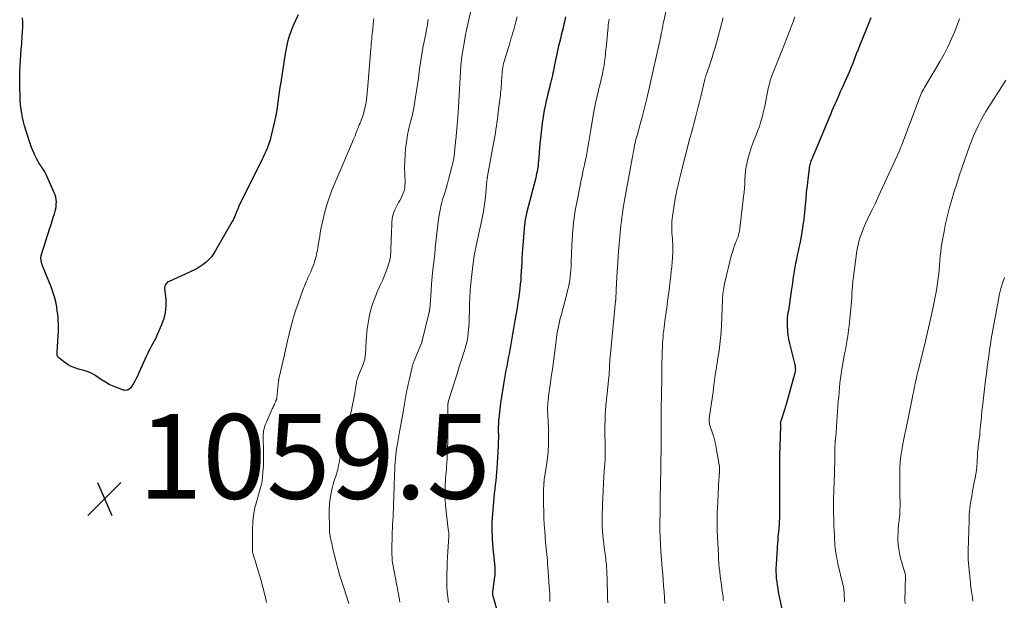
# Model space of a CAD drawing. Units: feet. Extents: x 1915000 to 1920029, y 530000 to 535000.
# Drawn here: x 1916459 to 1916691, y 530683 to 530820 of the extents above; entities that cross this region are included whole.
import ezdxf

# ---------------------------------------------------------------- set-up
doc = ezdxf.new("R2010")
doc.units = ezdxf.units.FT
doc.header["$LTSCALE"] = 100
doc.header["$MEASUREMENT"] = 0
for name, color, linetype, lineweight in [('CONTOUR INDEX', 32, 'Continuous', 25), ('CONTOUR INTERMEDIATE', 40, 'Continuous', 15), ('SPOT ELEVATION', 7, 'Continuous', 15)]:
    doc.layers.add(name, color=color, linetype=linetype, lineweight=lineweight)
doc.styles.add('slant', font='romans.shx', dxfattribs={"oblique": 14.999978})

# ---------------------------------------------------------------- blocks, each defined once
blk = doc.blocks.new('SPOT')
at = {"layer": 'SPOT ELEVATION', "lineweight": 25}
for p, q in [((-3.95, -3.95), (3.86, 3.85)), ((-1.67, 3.81), (1.74, -3.97))]:
    blk.add_line(p, q, dxfattribs=at)

msp = doc.modelspace()

# ---------------------------------------------------------------- linework, layer by layer
at = {"layer": 'CONTOUR INDEX', "flags": 128}
for points, elevation in [([(1916524.39, 530821.12), (1916523.27, 530818.55), (1916522.96, 530817.79), (1916522.67, 530817.03), (1916522.4, 530816.26), (1916522.15, 530815.48), (1916521.94, 530814.7), (1916521.74, 530813.91), (1916521.56, 530813.11), (1916521.41, 530812.31), (1916521.34, 530811.88), (1916521.17, 530810.86), (1916521.01, 530809.84), (1916520.85, 530808.81), (1916520.69, 530807.79), (1916520.29, 530805.07), (1916520.12, 530803.92), (1916519.96, 530802.76), (1916519.8, 530801.6), (1916519.64, 530800.43), (1916519.47, 530799.28), (1916519.28, 530798.12), (1916519.06, 530796.97), (1916518.81, 530795.83), (1916517.98, 530792.27), (1916517.8, 530791.56), (1916517.59, 530790.85), (1916517.34, 530790.15), (1916517.07, 530789.47), (1916516.77, 530788.79), (1916516.47, 530788.12), (1916516.15, 530787.45), (1916515.83, 530786.78), (1916510.44, 530775.84), (1916510.34, 530775.62), (1916510.24, 530775.4), (1916510.14, 530775.17), (1916510.05, 530774.94), (1916509.96, 530774.71), (1916509.87, 530774.49), (1916509.78, 530774.26), (1916509.69, 530774.03), (1916509.57, 530773.71), (1916509.41, 530773.32), (1916509.24, 530772.94), (1916509.05, 530772.57), (1916508.85, 530772.2), (1916504.91, 530765.33), (1916504.43, 530764.59), (1916503.91, 530763.89), (1916503.32, 530763.24), (1916502.69, 530762.63), (1916502, 530762.08), (1916501.29, 530761.57), (1916500.53, 530761.13), (1916499.75, 530760.73), (1916493.95, 530758.07), (1916493.71, 530757.94), (1916493.49, 530757.78), (1916493.29, 530757.6), (1916493.12, 530757.39), (1916492.99, 530757.15), (1916492.89, 530756.9), (1916492.85, 530756.64), (1916492.85, 530756.37), (1916493.12, 530753.8), (1916493.16, 530752.26), (1916493.03, 530750.74), (1916492.68, 530749.26), (1916492.16, 530747.8), (1916490.95, 530745.08), (1916490.67, 530744.5), (1916490.39, 530743.92), (1916490.09, 530743.35), (1916489.77, 530742.79), (1916489.46, 530742.22), (1916489.16, 530741.65), (1916488.87, 530741.08), (1916488.6, 530740.49), (1916486.71, 530736.26), (1916486.42, 530735.66), (1916486.13, 530735.07), (1916485.82, 530734.48), (1916485.5, 530733.9), (1916485.15, 530733.3), (1916484.98, 530733.04), (1916484.77, 530732.81), (1916484.53, 530732.62), (1916484.27, 530732.46), (1916483.99, 530732.35), (1916483.7, 530732.29), (1916483.4, 530732.31), (1916483.11, 530732.38), (1916481.71, 530732.87), (1916480.73, 530733.26), (1916479.78, 530733.7), (1916478.86, 530734.22), (1916477.97, 530734.78), (1916476.4, 530735.87), (1916475.8, 530736.23), (1916475.18, 530736.55), (1916474.53, 530736.79), (1916473.85, 530736.98), (1916473.75, 530737), (1916473.11, 530737.16), (1916472.48, 530737.33), (1916471.85, 530737.54), (1916471.24, 530737.76), (1916470.64, 530738.03), (1916470.06, 530738.34), (1916469.52, 530738.69), (1916469, 530739.09), (1916467.8, 530740.09), (1916467.71, 530740.17), (1916467.63, 530740.26), (1916467.57, 530740.36), (1916467.52, 530740.47), (1916467.5, 530740.53), (1916467.47, 530740.61), (1916467.45, 530740.7), (1916467.45, 530740.79), (1916467.45, 530740.88), (1916467.45, 530740.97), (1916467.46, 530741.07), (1916467.47, 530741.16), (1916467.48, 530741.25), (1916467.74, 530745.27), (1916467.78, 530745.98), (1916467.8, 530746.7), (1916467.8, 530747.42), (1916467.78, 530748.13), (1916467.74, 530748.85), (1916467.68, 530749.56), (1916467.6, 530750.28), (1916467.5, 530750.99), (1916467.35, 530752.01), (1916467.13, 530753.23), (1916466.84, 530754.42), (1916466.48, 530755.6), (1916466.06, 530756.75), (1916464.03, 530761.75), (1916463.93, 530762.02), (1916463.84, 530762.29), (1916463.77, 530762.57), (1916463.71, 530762.85), (1916463.65, 530763.15), (1916463.63, 530763.28), (1916463.62, 530763.41), (1916463.62, 530763.54), (1916463.62, 530763.68), (1916463.64, 530763.81), (1916463.66, 530763.94), (1916463.69, 530764.07), (1916463.72, 530764.2), (1916465.77, 530770.64), (1916466.04, 530771.49), (1916466.3, 530772.34), (1916466.56, 530773.19), (1916466.81, 530774.05), (1916467, 530774.68), (1916467.13, 530775.22), (1916467.22, 530775.77), (1916467.27, 530776.32), (1916467.28, 530776.88), (1916467.23, 530777.43), (1916467.14, 530777.97), (1916466.99, 530778.5), (1916466.79, 530779.02), (1916464.85, 530783.33), (1916464.69, 530783.67), (1916464.52, 530784), (1916464.33, 530784.32), (1916464.13, 530784.63), (1916463.92, 530784.94), (1916463.72, 530785.25), (1916463.51, 530785.57), (1916463.31, 530785.88), (1916463.17, 530786.1), (1916462.91, 530786.53), (1916462.66, 530786.97), (1916462.43, 530787.41), (1916462.21, 530787.87), (1916462, 530788.33), (1916461.7, 530789.02), (1916461.41, 530789.73), (1916461.15, 530790.44), (1916460.9, 530791.15), (1916460.05, 530793.82), (1916459.75, 530794.8), (1916459.49, 530795.78), (1916459.27, 530796.78), (1916459.08, 530797.78), (1916458.94, 530798.79), (1916458.82, 530799.8), (1916458.74, 530800.81), (1916458.69, 530801.83), (1916458.63, 530803.86), (1916458.61, 530805.16), (1916458.62, 530806.46), (1916458.66, 530807.76), (1916458.72, 530809.06), (1916458.8, 530810.35), (1916458.89, 530811.65), (1916458.99, 530812.95), (1916459.09, 530814.24), (1916459.23, 530815.99), (1916459.29, 530817.09), (1916459.33, 530818.19), (1916459.32, 530819.29), (1916459.28, 530820.4)], 1060), ([(1916587.61, 530820.61), (1916587.43, 530819.73), (1916587.24, 530818.85), (1916587.04, 530817.98), (1916586.83, 530817.11), (1916586.61, 530816.24), (1916586.39, 530815.37), (1916586.17, 530814.56), (1916586.03, 530814), (1916585.89, 530813.44), (1916585.77, 530812.88), (1916585.65, 530812.31), (1916585.53, 530811.74), (1916585.42, 530811.18), (1916585.31, 530810.61), (1916585.19, 530810.04), (1916584.88, 530808.47), (1916584.76, 530807.88), (1916584.64, 530807.29), (1916584.5, 530806.71), (1916584.37, 530806.12), (1916584.23, 530805.54), (1916584.09, 530804.95), (1916583.94, 530804.37), (1916583.79, 530803.79), (1916583.66, 530803.28), (1916583.44, 530802.44), (1916583.24, 530801.6), (1916583.05, 530800.76), (1916582.87, 530799.91), (1916582.8, 530799.56), (1916582.6, 530798.54), (1916582.42, 530797.51), (1916582.26, 530796.48), (1916582.12, 530795.45), (1916581.95, 530794.05), (1916581.79, 530792.63), (1916581.63, 530791.21), (1916581.49, 530789.79), (1916581.36, 530788.36), (1916581.21, 530786.51), (1916581.16, 530786.01), (1916581.11, 530785.52), (1916581.04, 530785.02), (1916580.97, 530784.52), (1916580.89, 530784.03), (1916580.79, 530783.54), (1916580.68, 530783.05), (1916580.57, 530782.57), (1916578.48, 530774.52), (1916578.39, 530774.15), (1916578.3, 530773.78), (1916578.22, 530773.4), (1916578.14, 530773.03), (1916578.07, 530772.65), (1916578.01, 530772.27), (1916577.96, 530771.89), (1916577.93, 530771.51), (1916577.39, 530764.62), (1916577.32, 530763.59), (1916577.25, 530762.56), (1916577.2, 530761.53), (1916577.15, 530760.51), (1916577.09, 530759.48), (1916577.02, 530758.45), (1916576.92, 530757.43), (1916576.81, 530756.41), (1916576.73, 530755.77), (1916576.56, 530754.44), (1916576.37, 530753.1), (1916576.16, 530751.77), (1916575.94, 530750.44), (1916575.58, 530748.36), (1916575.33, 530746.96), (1916575.08, 530745.56), (1916574.84, 530744.16), (1916574.59, 530742.76), (1916574.43, 530741.87), (1916574.26, 530740.92), (1916574.08, 530739.96), (1916573.9, 530739), (1916573.72, 530738.05), (1916573.54, 530737.09), (1916573.37, 530736.13), (1916573.21, 530735.17), (1916573.05, 530734.21), (1916572.28, 530729.27), (1916572.18, 530728.57), (1916572.08, 530727.87), (1916572, 530727.17), (1916571.92, 530726.46), (1916571.82, 530725.55), (1916571.8, 530725.3), (1916571.78, 530725.06), (1916571.76, 530724.81), (1916571.75, 530724.56), (1916571.74, 530724.32), (1916571.74, 530724.07), (1916571.73, 530723.82), (1916571.73, 530723.58), (1916571.74, 530720.76), (1916571.73, 530720.47), (1916571.73, 530720.18), (1916571.72, 530719.9), (1916571.71, 530719.61), (1916571.71, 530719.49), (1916571.69, 530719.27), (1916571.68, 530719.04), (1916571.67, 530718.82), (1916571.66, 530718.59), (1916571.64, 530718.37), (1916571.63, 530718.15), (1916571.62, 530717.92), (1916571.6, 530717.7), (1916571.36, 530713.94), (1916571.29, 530712.94), (1916571.2, 530711.94), (1916571.11, 530710.94), (1916571, 530709.93), (1916570.88, 530708.93), (1916570.77, 530707.93), (1916570.67, 530706.93), (1916570.58, 530705.93), (1916570.33, 530703.22), (1916570.26, 530702.19), (1916570.2, 530701.16), (1916570.19, 530700.12), (1916570.2, 530699.09), (1916570.24, 530698.05), (1916570.29, 530697.02), (1916570.36, 530695.99), (1916570.45, 530694.95), (1916570.88, 530690.53), (1916570.89, 530690.36), (1916570.91, 530690.19), (1916570.92, 530690.01), (1916570.93, 530689.84), (1916570.93, 530689.73), (1916570.93, 530689.61), (1916570.93, 530689.49), (1916570.93, 530689.37), (1916570.92, 530689.24), (1916570.91, 530689.12), (1916570.9, 530689), (1916570.88, 530688.88), (1916570.87, 530688.75), (1916570.35, 530684.71), (1916570.34, 530684.59), (1916570.33, 530684.47), (1916570.33, 530684.35), (1916570.33, 530684.23), (1916570.35, 530684.11), (1916570.37, 530683.99), (1916570.39, 530683.87), (1916570.42, 530683.75), (1916571.65, 530679.56)], 1040), ([(1916659.78, 530820.37), (1916658.63, 530817.6), (1916657.1, 530813.76), (1916656.76, 530812.9), (1916656.42, 530812.03), (1916656.08, 530811.16), (1916655.75, 530810.3), (1916655.41, 530809.43), (1916655.06, 530808.57), (1916654.7, 530807.71), (1916654.33, 530806.85), (1916653.54, 530805.09), (1916653.05, 530803.97), (1916652.55, 530802.85), (1916652.06, 530801.73), (1916651.57, 530800.61), (1916651.21, 530799.79), (1916650.9, 530799.08), (1916650.59, 530798.36), (1916650.29, 530797.64), (1916649.98, 530796.93), (1916646.97, 530789.78), (1916646.75, 530789.24), (1916646.52, 530788.7), (1916646.3, 530788.16), (1916646.07, 530787.62), (1916645.87, 530787.13), (1916645.75, 530786.83), (1916645.63, 530786.54), (1916645.53, 530786.23), (1916645.43, 530785.93), (1916645.35, 530785.62), (1916645.28, 530785.31), (1916645.22, 530785), (1916645.17, 530784.68), (1916644.87, 530782.23), (1916644.69, 530780.69), (1916644.52, 530779.15), (1916644.37, 530777.6), (1916644.22, 530776.06), (1916644.07, 530774.33), (1916643.91, 530772.79), (1916643.72, 530771.25), (1916643.48, 530769.73), (1916643.2, 530768.2), (1916642.97, 530767.05), (1916642.78, 530766.11), (1916642.58, 530765.17), (1916642.38, 530764.23), (1916642.18, 530763.29), (1916642.18, 530763.27), (1916641.99, 530762.34), (1916641.81, 530761.4), (1916641.65, 530760.46), (1916641.5, 530759.52), (1916641.37, 530758.58), (1916641.24, 530757.64), (1916641.1, 530756.69), (1916640.97, 530755.75), (1916640.56, 530752.86), (1916640.47, 530752.3), (1916640.38, 530751.74), (1916640.29, 530751.18), (1916640.19, 530750.62), (1916640.1, 530750.06), (1916640.03, 530749.49), (1916640, 530748.93), (1916639.99, 530748.36), (1916640.01, 530747.43), (1916640.06, 530746.41), (1916640.16, 530745.38), (1916640.32, 530744.37), (1916640.54, 530743.37), (1916641.8, 530738.36), (1916641.86, 530738.08), (1916641.9, 530737.79), (1916641.92, 530737.51), (1916641.93, 530737.22), (1916641.92, 530736.93), (1916641.89, 530736.65), (1916641.83, 530736.37), (1916641.77, 530736.09), (1916639.82, 530729.25), (1916639.6, 530728.49), (1916639.37, 530727.73), (1916639.14, 530726.97), (1916638.89, 530726.21), (1916638.41, 530724.75), (1916638.4, 530724.73), (1916638.4, 530724.7), (1916638.39, 530724.68), (1916638.39, 530724.66), (1916638.37, 530724.56), (1916638.39, 530724.44), (1916638.4, 530724.29), (1916638.4, 530724.27), (1916638.4, 530724.25), (1916638.4, 530724.23), (1916638.4, 530724.21), (1916638.4, 530724.14), (1916638.4, 530724.08), (1916638.39, 530724.03), (1916638.39, 530723.97), (1916638.39, 530723.91), (1916638.22, 530716.76), (1916638.18, 530714.66), (1916638.16, 530712.57), (1916638.16, 530710.47), (1916638.18, 530708.37), (1916638.22, 530705.63), (1916638.22, 530704.9), (1916638.22, 530704.18), (1916638.21, 530703.46), (1916638.19, 530702.73), (1916638.15, 530702.01), (1916638.12, 530701.29), (1916638.07, 530700.56), (1916638.02, 530699.84), (1916638, 530699.67), (1916637.95, 530698.95), (1916637.89, 530698.24), (1916637.83, 530697.52), (1916637.77, 530696.8), (1916637.72, 530696.08), (1916637.66, 530695.36), (1916637.61, 530694.64), (1916637.57, 530693.92), (1916637.38, 530691.03), (1916637.35, 530690.22), (1916637.35, 530689.42), (1916637.38, 530688.62), (1916637.43, 530687.81), (1916637.52, 530687.01), (1916637.63, 530686.21), (1916637.76, 530685.42), (1916637.9, 530684.63), (1916638.71, 530680.58)], 1020)]:
    msp.add_lwpolyline(points, dxfattribs=dict(at, elevation=elevation))
at = {"layer": 'CONTOUR INTERMEDIATE', "flags": 128}
for points, elevation in [([(1916565.81, 530824.5), (1916564.12, 530817.14), (1916564.1, 530817.04), (1916564.05, 530816.76), (1916564.03, 530816.63), (1916564, 530816.5), (1916563.98, 530816.37), (1916563.96, 530816.24), (1916563.06, 530810.76), (1916563.03, 530810.54), (1916563, 530810.32), (1916562.97, 530810.1), (1916562.95, 530809.88), (1916562.93, 530809.66), (1916562.91, 530809.45), (1916562.89, 530809.22), (1916562.88, 530809), (1916562.41, 530800.74), (1916562.38, 530800.25), (1916562.35, 530799.76), (1916562.32, 530799.27), (1916562.29, 530798.79), (1916562.26, 530798.3), (1916562.22, 530797.81), (1916562.18, 530797.32), (1916562.14, 530796.83), (1916561.67, 530791.51), (1916561.64, 530791.11), (1916561.6, 530790.72), (1916561.56, 530790.32), (1916561.52, 530789.93), (1916561.48, 530789.53), (1916561.44, 530789.14), (1916561.4, 530788.75), (1916561.35, 530788.35), (1916561.28, 530787.8), (1916561.18, 530787.13), (1916561.07, 530786.47), (1916560.93, 530785.81), (1916560.77, 530785.15), (1916559.99, 530782.15), (1916559.74, 530781.24), (1916559.49, 530780.34), (1916559.21, 530779.44), (1916558.93, 530778.55), (1916558.65, 530777.66), (1916558.4, 530776.75), (1916558.18, 530775.84), (1916558, 530774.92), (1916557.85, 530774.11), (1916557.62, 530772.79), (1916557.42, 530771.45), (1916557.25, 530770.11), (1916557.11, 530768.77), (1916557.1, 530768.71), (1916556.97, 530767.33), (1916556.83, 530765.96), (1916556.69, 530764.58), (1916556.54, 530763.21), (1916556.46, 530762.58), (1916556.28, 530760.89), (1916556.11, 530759.2), (1916555.96, 530757.51), (1916555.83, 530755.82), (1916555.51, 530751.48), (1916555.5, 530751.39), (1916555.49, 530751.3), (1916555.48, 530751.21), (1916555.47, 530751.13), (1916555.46, 530751.04), (1916555.45, 530750.95), (1916555.43, 530750.87), (1916555.41, 530750.78), (1916553.73, 530743.99), (1916553.71, 530743.93), (1916553.7, 530743.87), (1916553.69, 530743.81), (1916553.68, 530743.75), (1916553.66, 530743.68), (1916553.66, 530743.66), (1916553.66, 530743.64), (1916553.65, 530743.62), (1916553.65, 530743.6), (1916553.63, 530743.53), (1916553.62, 530743.51), (1916553.62, 530743.49), (1916553.61, 530743.47), (1916553.6, 530743.46), (1916551.85, 530739.31), (1916551.77, 530739.13), (1916551.7, 530738.95), (1916551.63, 530738.76), (1916551.57, 530738.58), (1916551.51, 530738.39), (1916551.45, 530738.2), (1916551.4, 530738.01), (1916551.35, 530737.82), (1916550.64, 530734.72), (1916550.43, 530733.79), (1916550.24, 530732.86), (1916550.06, 530731.93), (1916549.89, 530730.99), (1916549.73, 530730.05), (1916549.56, 530729.11), (1916549.4, 530728.18), (1916549.23, 530727.24), (1916548.3, 530721.99), (1916548.22, 530721.53), (1916548.13, 530721.07), (1916548.05, 530720.61), (1916547.96, 530720.15), (1916547.88, 530719.69), (1916547.8, 530719.23), (1916547.74, 530718.77), (1916547.68, 530718.31), (1916547.54, 530717.15), (1916547.44, 530716.2), (1916547.35, 530715.24), (1916547.29, 530714.28), (1916547.24, 530713.33), (1916547.2, 530712.37), (1916547.17, 530711.41), (1916547.14, 530710.45), (1916547.1, 530709.49), (1916546.95, 530705.19), (1916546.92, 530704.28), (1916546.88, 530703.36), (1916546.84, 530702.44), (1916546.79, 530701.53), (1916546.75, 530700.61), (1916546.71, 530699.7), (1916546.68, 530698.78), (1916546.65, 530697.87), (1916546.57, 530694.9), (1916546.57, 530694.22), (1916546.58, 530693.54), (1916546.62, 530692.86), (1916546.68, 530692.18), (1916546.75, 530691.5), (1916546.85, 530690.83), (1916546.96, 530690.16), (1916547.08, 530689.49), (1916547.49, 530687.52), (1916547.62, 530686.86), (1916547.75, 530686.19), (1916547.88, 530685.53), (1916548.01, 530684.86), (1916548.13, 530684.2), (1916548.24, 530683.53), (1916548.35, 530682.86), (1916548.44, 530682.19)], 1048), ([(1916611.3, 530821.79), (1916610.71, 530818.94), (1916610.62, 530818.52), (1916610.54, 530818.1), (1916610.45, 530817.68), (1916610.36, 530817.26), (1916610.22, 530816.57), (1916610.2, 530816.5), (1916610.19, 530816.42), (1916610.18, 530816.35), (1916610.17, 530816.28), (1916610.16, 530816.18), (1916610.15, 530816.16), (1916610.15, 530816.13), (1916610.15, 530816.11), (1916610.14, 530816.08), (1916610.13, 530815.99), (1916610.13, 530815.97), (1916610.12, 530815.94), (1916610.12, 530815.92), (1916610.11, 530815.89), (1916610, 530815.36), (1916609.94, 530815.07), (1916609.87, 530814.78), (1916609.81, 530814.49), (1916609.74, 530814.2), (1916606.88, 530801.64), (1916606.5, 530800.04), (1916606.11, 530798.44), (1916605.69, 530796.85), (1916605.26, 530795.26), (1916604.52, 530792.59), (1916604.45, 530792.33), (1916604.38, 530792.08), (1916604.32, 530791.83), (1916604.25, 530791.58), (1916604.19, 530791.32), (1916604.13, 530791.07), (1916604.08, 530790.81), (1916604.03, 530790.56), (1916603.87, 530789.76), (1916603.74, 530789.11), (1916603.62, 530788.45), (1916603.5, 530787.8), (1916603.38, 530787.14), (1916601.49, 530776.78), (1916601.33, 530775.88), (1916601.19, 530774.98), (1916601.05, 530774.08), (1916600.93, 530773.17), (1916600.81, 530772.27), (1916600.71, 530771.36), (1916600.61, 530770.45), (1916600.53, 530769.54), (1916600.37, 530767.76), (1916600.22, 530765.96), (1916600.08, 530764.15), (1916599.95, 530762.35), (1916599.84, 530760.54), (1916599.58, 530756.1), (1916599.57, 530755.95), (1916599.56, 530755.79), (1916599.56, 530755.63), (1916599.56, 530755.47), (1916599.55, 530755.31), (1916599.55, 530755.15), (1916599.55, 530754.99), (1916599.54, 530754.83), (1916599.53, 530754.39), (1916599.52, 530754.26), (1916599.52, 530754.14), (1916599.51, 530754.01), (1916599.49, 530753.88), (1916599.48, 530753.76), (1916599.47, 530753.63), (1916599.46, 530753.51), (1916599.45, 530753.38), (1916598.17, 530740.17), (1916598.12, 530739.57), (1916598.07, 530738.98), (1916598.03, 530738.38), (1916598, 530737.79), (1916597.97, 530737), (1916597.96, 530736.8), (1916597.95, 530736.6), (1916597.94, 530736.4), (1916597.93, 530736.2), (1916597.92, 530736), (1916597.9, 530735.8), (1916597.88, 530735.6), (1916597.86, 530735.4), (1916597.22, 530729.31), (1916597.17, 530728.81), (1916597.12, 530728.31), (1916597.08, 530727.81), (1916597.05, 530727.31), (1916597.02, 530726.8), (1916597, 530726.3), (1916596.98, 530725.8), (1916596.97, 530725.3), (1916596.94, 530723.85), (1916596.92, 530722.97), (1916596.92, 530722.09), (1916596.93, 530721.21), (1916596.95, 530720.33), (1916596.96, 530719.88), (1916596.98, 530719.23), (1916597, 530718.57), (1916597, 530717.91), (1916597.01, 530717.25), (1916597.01, 530716.77), (1916597.01, 530716.36), (1916596.99, 530715.94), (1916596.97, 530715.52), (1916596.93, 530715.11), (1916596.89, 530714.69), (1916596.85, 530714.28), (1916596.81, 530713.86), (1916596.78, 530713.44), (1916596.73, 530712.88), (1916596.68, 530712.18), (1916596.63, 530711.48), (1916596.6, 530710.78), (1916596.57, 530710.08), (1916596.53, 530708.69), (1916596.51, 530707.94), (1916596.47, 530707.19), (1916596.44, 530706.43), (1916596.39, 530705.68), (1916596.35, 530704.93), (1916596.32, 530704.17), (1916596.3, 530703.42), (1916596.28, 530702.66), (1916596.27, 530702.14), (1916596.28, 530701.13), (1916596.31, 530700.12), (1916596.38, 530699.1), (1916596.47, 530698.09), (1916596.86, 530694.61), (1916596.92, 530694.11), (1916596.98, 530693.6), (1916597.05, 530693.09), (1916597.11, 530692.58), (1916597.17, 530692.07), (1916597.23, 530691.56), (1916597.27, 530691.05), (1916597.31, 530690.54), (1916597.31, 530690.38), (1916597.35, 530689.79), (1916597.38, 530689.2), (1916597.4, 530688.61), (1916597.42, 530688.02), (1916597.57, 530683.27), (1916597.61, 530682.06)], 1032), ([(1916641.8, 530820.62), (1916641.38, 530819.46), (1916640.92, 530818.23), (1916640.46, 530817), (1916639.99, 530815.78), (1916639.51, 530814.56), (1916636.53, 530807.02), (1916636.39, 530806.65), (1916636.25, 530806.29), (1916636.13, 530805.92), (1916636.01, 530805.55), (1916635.9, 530805.18), (1916635.8, 530804.8), (1916635.71, 530804.43), (1916635.62, 530804.05), (1916634.7, 530799.49), (1916634.49, 530798.52), (1916634.26, 530797.56), (1916634, 530796.6), (1916633.73, 530795.65), (1916633.42, 530794.7), (1916633.1, 530793.76), (1916632.75, 530792.83), (1916632.39, 530791.91), (1916631.9, 530790.73), (1916631.5, 530789.67), (1916631.14, 530788.6), (1916630.83, 530787.51), (1916630.56, 530786.41), (1916630.51, 530786.17), (1916630.33, 530785.18), (1916630.17, 530784.18), (1916630.07, 530783.17), (1916630.01, 530782.16), (1916629.96, 530781.15), (1916629.89, 530780.14), (1916629.8, 530779.13), (1916629.7, 530778.13), (1916628.82, 530770.56), (1916628.75, 530770.09), (1916628.66, 530769.62), (1916628.53, 530769.16), (1916628.38, 530768.7), (1916628.3, 530768.46), (1916628.18, 530768.13), (1916628.05, 530767.8), (1916627.93, 530767.47), (1916627.8, 530767.14), (1916627.61, 530766.67), (1916627.4, 530766.11), (1916627.21, 530765.54), (1916627.04, 530764.96), (1916626.88, 530764.38), (1916625.21, 530757.46), (1916625.11, 530757), (1916625.02, 530756.54), (1916624.94, 530756.08), (1916624.87, 530755.61), (1916624.82, 530755.14), (1916624.78, 530754.67), (1916624.74, 530754.2), (1916624.72, 530753.73), (1916624.45, 530747.64), (1916624.36, 530746.14), (1916624.25, 530744.66), (1916624.08, 530743.17), (1916623.89, 530741.69), (1916623.56, 530739.47), (1916623.51, 530739.1), (1916623.45, 530738.73), (1916623.39, 530738.36), (1916623.33, 530737.99), (1916623.26, 530737.63), (1916623.2, 530737.26), (1916623.14, 530736.89), (1916623.09, 530736.52), (1916622.72, 530733.97), (1916622.69, 530733.79), (1916622.67, 530733.62), (1916622.65, 530733.44), (1916622.63, 530733.26), (1916622.61, 530733.07), (1916622.61, 530732.99), (1916622.6, 530732.91), (1916622.6, 530732.83), (1916622.6, 530732.75), (1916622.59, 530732.59), (1916622.58, 530732.5), (1916621.57, 530725.64), (1916621.55, 530725.47), (1916621.54, 530725.29), (1916621.55, 530725.12), (1916621.56, 530724.94), (1916621.58, 530724.78), (1916621.62, 530724.52), (1916621.67, 530724.27), (1916621.73, 530724.02), (1916621.81, 530723.77), (1916622.27, 530722.44), (1916622.57, 530721.52), (1916622.83, 530720.6), (1916623.05, 530719.66), (1916623.24, 530718.72), (1916623.93, 530714.72), (1916623.97, 530714.46), (1916624, 530714.21), (1916624.01, 530713.95), (1916624.02, 530713.7), (1916624.01, 530713.44), (1916624, 530713.18), (1916623.99, 530712.93), (1916623.97, 530712.67), (1916623.96, 530712.55), (1916623.94, 530712.23), (1916623.92, 530711.92), (1916623.9, 530711.6), (1916623.88, 530711.29), (1916623.5, 530704.34), (1916623.47, 530703.67), (1916623.45, 530703), (1916623.43, 530702.33), (1916623.43, 530701.66), (1916623.43, 530700.99), (1916623.44, 530700.31), (1916623.46, 530699.64), (1916623.49, 530698.97), (1916623.75, 530693.43), (1916623.8, 530692.41), (1916623.87, 530691.39), (1916623.96, 530690.38), (1916624.06, 530689.36), (1916624.18, 530688.35), (1916624.31, 530687.34), (1916624.44, 530686.33), (1916624.59, 530685.32), (1916624.79, 530683.96), (1916624.84, 530683.62), (1916624.88, 530683.28), (1916624.91, 530682.94), (1916624.94, 530682.61)], 1024), ([(1916542.3, 530820.22), (1916542.18, 530818.99), (1916542.05, 530817.69), (1916541.99, 530817.11), (1916541.93, 530816.54), (1916541.87, 530815.96), (1916541.81, 530815.38), (1916541.76, 530814.8), (1916541.7, 530814.22), (1916541.65, 530813.64), (1916541.6, 530813.06), (1916540.83, 530803.32), (1916540.76, 530802.59), (1916540.68, 530801.85), (1916540.58, 530801.13), (1916540.46, 530800.4), (1916540.4, 530799.99), (1916540.3, 530799.47), (1916540.19, 530798.95), (1916540.05, 530798.44), (1916539.91, 530797.93), (1916539.61, 530796.96), (1916539.49, 530796.58), (1916539.35, 530796.19), (1916539.2, 530795.81), (1916539.05, 530795.44), (1916538.87, 530795.04), (1916538.79, 530794.87), (1916538.72, 530794.69), (1916538.65, 530794.52), (1916538.58, 530794.35), (1916538.51, 530794.17), (1916538.44, 530794), (1916538.37, 530793.83), (1916538.3, 530793.65), (1916538.06, 530793.01), (1916537.86, 530792.51), (1916537.66, 530792.01), (1916537.46, 530791.52), (1916537.25, 530791.03), (1916533.79, 530782.96), (1916533.32, 530781.85), (1916532.86, 530780.73), (1916532.42, 530779.6), (1916531.99, 530778.47), (1916531.59, 530777.33), (1916531.22, 530776.18), (1916530.89, 530775.02), (1916530.58, 530773.86), (1916530.14, 530772.05), (1916529.95, 530771.22), (1916529.78, 530770.39), (1916529.63, 530769.55), (1916529.51, 530768.71), (1916529.38, 530767.86), (1916529.25, 530767.02), (1916529.11, 530766.18), (1916528.96, 530765.34), (1916528.87, 530764.88), (1916528.65, 530763.93), (1916528.4, 530762.99), (1916528.09, 530762.07), (1916527.74, 530761.17), (1916527.39, 530760.35), (1916527.18, 530759.86), (1916526.97, 530759.37), (1916526.75, 530758.89), (1916526.52, 530758.41), (1916526.3, 530757.93), (1916526.09, 530757.44), (1916525.89, 530756.95), (1916525.7, 530756.45), (1916524.39, 530752.8), (1916523.89, 530751.34), (1916523.42, 530749.87), (1916522.99, 530748.39), (1916522.6, 530746.89), (1916522.12, 530744.94), (1916521.99, 530744.42), (1916521.87, 530743.89), (1916521.76, 530743.36), (1916521.65, 530742.83), (1916521.54, 530742.3), (1916521.43, 530741.77), (1916521.31, 530741.25), (1916521.19, 530740.72), (1916519.93, 530735.33), (1916519.9, 530735.23), (1916519.88, 530735.12), (1916519.86, 530735.01), (1916519.84, 530734.9), (1916519.82, 530734.79), (1916519.8, 530734.68), (1916519.79, 530734.57), (1916519.77, 530734.46), (1916519.38, 530730.5), (1916519.37, 530730.41), (1916519.35, 530730.32), (1916519.34, 530730.24), (1916519.31, 530730.15), (1916519.28, 530730.07), (1916519.25, 530729.98), (1916519.22, 530729.9), (1916519.18, 530729.82), (1916519.09, 530729.62), (1916519.01, 530729.44), (1916518.92, 530729.26), (1916518.84, 530729.08), (1916518.76, 530728.9), (1916518.72, 530728.82), (1916518.62, 530728.6), (1916518.52, 530728.38), (1916518.42, 530728.16), (1916518.32, 530727.94), (1916516.84, 530724.63), (1916516.65, 530724.17), (1916516.49, 530723.7), (1916516.37, 530723.22), (1916516.27, 530722.73), (1916516.2, 530722.23), (1916516.16, 530721.73), (1916516.14, 530721.23), (1916516.15, 530720.73), (1916516.24, 530718.39), (1916516.27, 530717.42), (1916516.27, 530716.45), (1916516.25, 530715.48), (1916516.2, 530714.51), (1916516.14, 530713.57), (1916516.1, 530713.07), (1916516.07, 530712.58), (1916516.02, 530712.08), (1916515.97, 530711.59), (1916515.93, 530711.15), (1916515.89, 530710.87), (1916515.85, 530710.6), (1916515.8, 530710.33), (1916515.75, 530710.06), (1916515.68, 530709.8), (1916515.61, 530709.53), (1916515.54, 530709.26), (1916515.46, 530709), (1916514.64, 530706.19), (1916514.22, 530704.51), (1916513.9, 530702.82), (1916513.72, 530701.11), (1916513.64, 530699.38), (1916513.62, 530694.4), (1916513.63, 530694.28), (1916513.64, 530694.16), (1916513.65, 530694.05), (1916513.67, 530693.93), (1916513.7, 530693.81), (1916513.73, 530693.7), (1916513.76, 530693.58), (1916513.8, 530693.47), (1916513.97, 530692.95), (1916514.09, 530692.58), (1916514.21, 530692.2), (1916514.33, 530691.83), (1916514.44, 530691.45), (1916515.6, 530687.54), (1916516.1, 530685.74), (1916516.57, 530683.94), (1916516.97, 530682.13)], 1056), ([(1916555.14, 530819.98), (1916555.07, 530819.41), (1916554.98, 530818.84), (1916554.89, 530818.28), (1916554.78, 530817.71), (1916554.68, 530817.14), (1916554.56, 530816.58), (1916554.18, 530814.76), (1916553.89, 530813.28), (1916553.62, 530811.8), (1916553.39, 530810.32), (1916553.18, 530808.82), (1916553.02, 530807.63), (1916552.83, 530806.13), (1916552.62, 530804.64), (1916552.41, 530803.15), (1916552.19, 530801.66), (1916551.86, 530799.48), (1916551.79, 530799.08), (1916551.72, 530798.69), (1916551.63, 530798.3), (1916551.54, 530797.91), (1916551.44, 530797.52), (1916551.34, 530797.13), (1916551.24, 530796.74), (1916551.14, 530796.35), (1916550.76, 530794.91), (1916550.49, 530793.8), (1916550.26, 530792.68), (1916550.08, 530791.55), (1916549.93, 530790.42), (1916549.83, 530789.58), (1916549.7, 530788.02), (1916549.61, 530786.46), (1916549.58, 530784.9), (1916549.61, 530783.33), (1916549.68, 530781.31), (1916549.67, 530780.7), (1916549.6, 530780.09), (1916549.46, 530779.49), (1916549.26, 530778.91), (1916549.01, 530778.34), (1916548.75, 530777.77), (1916548.46, 530777.22), (1916548.16, 530776.68), (1916547.71, 530775.89), (1916547.25, 530774.94), (1916546.89, 530773.95), (1916546.68, 530772.93), (1916546.57, 530771.88), (1916546.48, 530769.26), (1916546.44, 530768.22), (1916546.41, 530767.19), (1916546.36, 530766.16), (1916546.32, 530765.13), (1916546.23, 530764.11), (1916546.07, 530763.1), (1916545.81, 530762.11), (1916545.49, 530761.14), (1916545.29, 530760.63), (1916544.82, 530759.47), (1916544.34, 530758.31), (1916543.84, 530757.17), (1916543.33, 530756.03), (1916543.19, 530755.72), (1916542.76, 530754.73), (1916542.36, 530753.72), (1916542.01, 530752.7), (1916541.69, 530751.67), (1916541.6, 530751.34), (1916541.37, 530750.46), (1916541.17, 530749.57), (1916541.01, 530748.68), (1916540.87, 530747.78), (1916540.76, 530746.88), (1916540.67, 530745.97), (1916540.59, 530745.07), (1916540.53, 530744.16), (1916540.32, 530740.78), (1916540.3, 530740.51), (1916540.27, 530740.24), (1916540.22, 530739.97), (1916540.16, 530739.7), (1916540.09, 530739.44), (1916540.02, 530739.17), (1916539.93, 530738.92), (1916539.84, 530738.66), (1916538.55, 530735.39), (1916538.49, 530735.21), (1916538.43, 530735.04), (1916538.38, 530734.87), (1916538.33, 530734.69), (1916538.28, 530734.51), (1916538.24, 530734.33), (1916538.21, 530734.16), (1916538.18, 530733.97), (1916538.08, 530733.27), (1916537.99, 530732.74), (1916537.91, 530732.21), (1916537.82, 530731.68), (1916537.72, 530731.15), (1916537.14, 530728.07), (1916537.11, 530727.94), (1916537.09, 530727.82), (1916537.06, 530727.7), (1916537.03, 530727.58), (1916534.91, 530718.62), (1916534.81, 530718.17), (1916534.7, 530717.72), (1916534.58, 530717.27), (1916534.47, 530716.82), (1916534.3, 530716.18), (1916534.27, 530716.05), (1916534.24, 530715.92), (1916534.22, 530715.79), (1916534.19, 530715.66), (1916534.17, 530715.53), (1916534.15, 530715.4), (1916534.13, 530715.27), (1916534.1, 530715.14), (1916533.98, 530714.5), (1916533.89, 530714.06), (1916533.78, 530713.62), (1916533.66, 530713.18), (1916533.53, 530712.74), (1916532.8, 530710.42), (1916532.37, 530708.82), (1916532.04, 530707.2), (1916531.86, 530705.55), (1916531.79, 530703.89), (1916531.8, 530699.3), (1916531.8, 530699.07), (1916531.82, 530698.85), (1916531.84, 530698.63), (1916531.88, 530698.41), (1916531.92, 530698.18), (1916531.96, 530697.96), (1916532.01, 530697.74), (1916532.05, 530697.52), (1916532.15, 530697.05), (1916532.25, 530696.6), (1916532.36, 530696.14), (1916532.46, 530695.69), (1916532.57, 530695.24), (1916533.52, 530691.38), (1916533.9, 530689.92), (1916534.3, 530688.46), (1916534.73, 530687.02), (1916535.19, 530685.58), (1916536.4, 530681.9)], 1052), ([(1916576.17, 530820.6), (1916575.89, 530819.46), (1916575.72, 530818.82), (1916575.55, 530818.19), (1916575.37, 530817.56), (1916575.18, 530816.92), (1916574.99, 530816.29), (1916574.8, 530815.66), (1916574.61, 530815.03), (1916574.42, 530814.4), (1916573.07, 530809.83), (1916572.99, 530809.53), (1916572.91, 530809.23), (1916572.85, 530808.94), (1916572.79, 530808.64), (1916572.74, 530808.33), (1916572.7, 530808.03), (1916572.66, 530807.73), (1916572.64, 530807.42), (1916572.49, 530805.25), (1916572.45, 530804.73), (1916572.41, 530804.2), (1916572.37, 530803.67), (1916572.32, 530803.15), (1916572.27, 530802.62), (1916572.22, 530802.1), (1916572.16, 530801.57), (1916572.1, 530801.05), (1916571.73, 530798.04), (1916571.62, 530797.22), (1916571.52, 530796.4), (1916571.41, 530795.58), (1916571.29, 530794.76), (1916571.17, 530793.94), (1916571.04, 530793.12), (1916570.9, 530792.31), (1916570.76, 530791.49), (1916569.2, 530782.93), (1916569.19, 530782.87), (1916569.17, 530782.82), (1916569.16, 530782.76), (1916569.15, 530782.71), (1916569.12, 530782.6), (1916569.1, 530782.52), (1916569.08, 530782.32), (1916569.07, 530782.22), (1916569.06, 530782.13), (1916569.05, 530782.03), (1916569.04, 530781.93), (1916568.77, 530778.94), (1916568.6, 530777.35), (1916568.39, 530775.76), (1916568.12, 530774.19), (1916567.82, 530772.62), (1916566.5, 530766.43), (1916566.42, 530766.1), (1916566.36, 530765.76), (1916566.29, 530765.42), (1916566.22, 530765.09), (1916566.14, 530764.64), (1916566.04, 530764.08), (1916565.95, 530763.52), (1916565.87, 530762.95), (1916565.8, 530762.39), (1916565.33, 530758.33), (1916565.25, 530757.58), (1916565.17, 530756.83), (1916565.11, 530756.08), (1916565.06, 530755.33), (1916565.01, 530754.57), (1916564.97, 530753.82), (1916564.94, 530753.07), (1916564.92, 530752.31), (1916564.82, 530748.28), (1916564.78, 530747.45), (1916564.72, 530746.63), (1916564.63, 530745.81), (1916564.52, 530744.99), (1916564.44, 530744.51), (1916564.33, 530743.93), (1916564.21, 530743.36), (1916564.06, 530742.8), (1916563.9, 530742.24), (1916563.72, 530741.68), (1916563.54, 530741.13), (1916563.36, 530740.57), (1916563.18, 530740.01), (1916563.01, 530739.5), (1916562.75, 530738.68), (1916562.49, 530737.86), (1916562.23, 530737.05), (1916561.97, 530736.23), (1916559.97, 530729.82), (1916559.95, 530729.75), (1916559.93, 530729.67), (1916559.91, 530729.59), (1916559.88, 530729.51), (1916559.87, 530729.43), (1916559.85, 530729.35), (1916559.84, 530729.27), (1916559.83, 530729.19), (1916559.81, 530729), (1916559.79, 530728.82), (1916559.78, 530728.64), (1916559.77, 530728.47), (1916559.77, 530728.29), (1916559.82, 530723.42), (1916559.82, 530722.79), (1916559.82, 530722.16), (1916559.81, 530721.53), (1916559.8, 530720.91), (1916559.8, 530720.84), (1916559.79, 530720.25), (1916559.77, 530719.65), (1916559.75, 530719.06), (1916559.73, 530718.46), (1916559.7, 530717.87), (1916559.68, 530717.27), (1916559.64, 530716.68), (1916559.61, 530716.09), (1916559.55, 530715.03), (1916559.5, 530714.35), (1916559.45, 530713.66), (1916559.4, 530712.97), (1916559.33, 530712.28), (1916559.28, 530711.6), (1916559.23, 530710.91), (1916559.2, 530710.22), (1916559.19, 530709.53), (1916559.17, 530708.02), (1916559.19, 530706.58), (1916559.25, 530705.13), (1916559.37, 530703.7), (1916559.53, 530702.26), (1916559.99, 530698.82), (1916560.01, 530698.68), (1916560.02, 530698.55), (1916560.03, 530698.41), (1916560.04, 530698.28), (1916560.04, 530698.14), (1916560.04, 530698.01), (1916560.04, 530697.87), (1916560.03, 530697.74), (1916559.8, 530694.21), (1916559.72, 530692.89), (1916559.66, 530691.57), (1916559.62, 530690.24), (1916559.6, 530688.92), (1916559.58, 530686.99), (1916559.58, 530686.63), (1916559.58, 530686.27), (1916559.59, 530685.91), (1916559.59, 530685.55), (1916559.61, 530685.19), (1916559.63, 530684.83), (1916559.66, 530684.48), (1916559.7, 530684.12), (1916559.87, 530682.77), (1916559.96, 530682.15)], 1044), ([(1916597.89, 530820.06), (1916597.82, 530819.61), (1916597.77, 530819.16), (1916597.72, 530818.71), (1916597.67, 530818.26), (1916597.35, 530814.9), (1916597.26, 530813.93), (1916597.16, 530812.96), (1916597.07, 530811.99), (1916596.97, 530811.02), (1916596.85, 530810.05), (1916596.71, 530809.08), (1916596.53, 530808.12), (1916596.33, 530807.17), (1916595.72, 530804.47), (1916595.52, 530803.63), (1916595.32, 530802.79), (1916595.11, 530801.95), (1916594.9, 530801.11), (1916594.7, 530800.28), (1916594.51, 530799.43), (1916594.35, 530798.59), (1916594.2, 530797.74), (1916593.57, 530793.87), (1916593.42, 530792.94), (1916593.27, 530792.02), (1916593.12, 530791.09), (1916592.98, 530790.16), (1916592.82, 530789.24), (1916592.66, 530788.31), (1916592.47, 530787.39), (1916592.28, 530786.48), (1916592.1, 530785.65), (1916591.81, 530784.32), (1916591.52, 530782.99), (1916591.25, 530781.66), (1916590.98, 530780.33), (1916590.33, 530777.09), (1916589.92, 530774.81), (1916589.58, 530772.52), (1916589.35, 530770.22), (1916589.18, 530767.91), (1916589.03, 530764.93), (1916588.99, 530764.1), (1916588.96, 530763.27), (1916588.93, 530762.45), (1916588.91, 530761.62), (1916588.88, 530760.8), (1916588.82, 530759.97), (1916588.73, 530759.15), (1916588.61, 530758.34), (1916588.46, 530757.52), (1916588.29, 530756.72), (1916588.11, 530755.91), (1916587.91, 530755.11), (1916586.55, 530750.02), (1916586.36, 530749.28), (1916586.18, 530748.54), (1916586.01, 530747.79), (1916585.86, 530747.04), (1916585.72, 530746.29), (1916585.59, 530745.54), (1916585.47, 530744.79), (1916585.37, 530744.03), (1916584.98, 530740.96), (1916584.74, 530739.12), (1916584.5, 530737.28), (1916584.25, 530735.44), (1916584, 530733.6), (1916583.62, 530730.96), (1916583.56, 530730.44), (1916583.5, 530729.93), (1916583.45, 530729.41), (1916583.41, 530728.89), (1916583.38, 530728.37), (1916583.37, 530727.85), (1916583.37, 530727.33), (1916583.4, 530726.81), (1916583.54, 530724.3), (1916583.56, 530724.09), (1916583.57, 530723.88), (1916583.58, 530723.67), (1916583.6, 530723.47), (1916583.61, 530723.26), (1916583.62, 530723.05), (1916583.63, 530722.84), (1916583.62, 530722.63), (1916583.57, 530719.23), (1916583.52, 530718.06), (1916583.44, 530716.89), (1916583.31, 530715.73), (1916583.14, 530714.56), (1916582.82, 530712.69), (1916582.78, 530712.47), (1916582.75, 530712.25), (1916582.71, 530712.03), (1916582.67, 530711.81), (1916582.65, 530711.66), (1916582.63, 530711.52), (1916582.6, 530711.37), (1916582.59, 530711.22), (1916582.57, 530711.07), (1916582.55, 530710.92), (1916582.54, 530710.77), (1916582.53, 530710.63), (1916582.52, 530710.48), (1916582.46, 530709.65), (1916582.43, 530709.09), (1916582.41, 530708.53), (1916582.4, 530707.96), (1916582.4, 530707.4), (1916582.42, 530705.34), (1916582.46, 530703.75), (1916582.51, 530702.16), (1916582.6, 530700.57), (1916582.7, 530698.98), (1916582.9, 530696.35), (1916582.96, 530695.63), (1916583.02, 530694.91), (1916583.09, 530694.19), (1916583.17, 530693.47), (1916583.25, 530692.75), (1916583.32, 530692.03), (1916583.38, 530691.31), (1916583.44, 530690.59), (1916583.86, 530684.81), (1916583.89, 530684.41), (1916583.91, 530684), (1916583.92, 530683.6), (1916583.93, 530683.2), (1916583.93, 530682.8), (1916583.94, 530682.39)], 1036), ([(1916624.86, 530820.36), (1916624.55, 530819.19), (1916624.25, 530818.01), (1916623.94, 530816.84), (1916623.63, 530815.67), (1916623.31, 530814.5), (1916622.97, 530813.33), (1916622.62, 530812.16), (1916622.25, 530811.01), (1916621.87, 530809.85), (1916620.91, 530807.08), (1916620.86, 530806.92), (1916620.81, 530806.75), (1916620.76, 530806.59), (1916620.71, 530806.43), (1916620.66, 530806.27), (1916620.62, 530806.1), (1916620.57, 530805.94), (1916620.53, 530805.77), (1916619.56, 530801.76), (1916619.25, 530800.53), (1916618.94, 530799.3), (1916618.63, 530798.07), (1916618.31, 530796.84), (1916617.99, 530795.61), (1916617.67, 530794.38), (1916617.35, 530793.15), (1916617.03, 530791.92), (1916614.81, 530783.27), (1916614.72, 530782.92), (1916614.63, 530782.57), (1916614.54, 530782.23), (1916614.45, 530781.88), (1916614.37, 530781.53), (1916614.28, 530781.18), (1916614.2, 530780.84), (1916614.12, 530780.49), (1916614.04, 530780.18), (1916613.93, 530779.67), (1916613.83, 530779.17), (1916613.73, 530778.66), (1916613.64, 530778.15), (1916612.88, 530773.48), (1916612.79, 530772.82), (1916612.73, 530772.16), (1916612.71, 530771.5), (1916612.71, 530770.84), (1916612.73, 530770.17), (1916612.76, 530769.5), (1916612.81, 530768.84), (1916612.86, 530768.18), (1916612.9, 530767.64), (1916612.96, 530766.7), (1916612.98, 530765.77), (1916612.96, 530764.83), (1916612.92, 530763.9), (1916612.9, 530763.64), (1916612.81, 530762.58), (1916612.71, 530761.52), (1916612.6, 530760.46), (1916612.49, 530759.4), (1916612.35, 530758.27), (1916612.15, 530756.65), (1916611.95, 530755.02), (1916611.74, 530753.4), (1916611.52, 530751.78), (1916611.1, 530748.73), (1916611, 530747.98), (1916610.91, 530747.22), (1916610.82, 530746.47), (1916610.73, 530745.71), (1916610.66, 530744.96), (1916610.6, 530744.2), (1916610.55, 530743.44), (1916610.52, 530742.69), (1916610.47, 530741.49), (1916610.43, 530740.13), (1916610.39, 530738.77), (1916610.37, 530737.41), (1916610.36, 530736.05), (1916610.35, 530734.42), (1916610.34, 530733.6), (1916610.33, 530732.78), (1916610.31, 530731.97), (1916610.29, 530731.15), (1916610.27, 530730.64), (1916610.26, 530730.08), (1916610.24, 530729.52), (1916610.23, 530728.97), (1916610.22, 530728.41), (1916610.21, 530728.21), (1916610.21, 530727.75), (1916610.2, 530727.29), (1916610.2, 530726.83), (1916610.21, 530726.38), (1916610.21, 530725.92), (1916610.21, 530725.46), (1916610.21, 530725.01), (1916610.21, 530724.55), (1916610.21, 530723.01), (1916610.21, 530721.79), (1916610.2, 530720.56), (1916610.19, 530719.34), (1916610.18, 530718.12), (1916610.16, 530715.72), (1916610.15, 530714.22), (1916610.12, 530712.72), (1916610.09, 530711.23), (1916610.05, 530709.73), (1916609.97, 530707.09), (1916609.96, 530706.91), (1916609.96, 530706.73), (1916609.95, 530706.56), (1916609.95, 530706.38), (1916609.95, 530706.21), (1916609.95, 530706.03), (1916609.95, 530705.86), (1916609.95, 530705.68), (1916609.95, 530705.65), (1916609.96, 530705.46), (1916609.96, 530705.26), (1916609.96, 530705.07), (1916609.96, 530704.88), (1916609.96, 530704.73), (1916609.96, 530704.46), (1916609.95, 530704.19), (1916609.95, 530703.92), (1916609.95, 530703.65), (1916609.93, 530700.89), (1916609.94, 530699.24), (1916609.97, 530697.6), (1916610.05, 530695.96), (1916610.16, 530694.31), (1916610.48, 530690.27), (1916610.59, 530688.87), (1916610.69, 530687.47), (1916610.8, 530686.08), (1916610.9, 530684.68), (1916611, 530683.28), (1916611.09, 530681.88)], 1028), ([(1916680.81, 530820.25), (1916680.68, 530819.9), (1916679.53, 530817.02), (1916678.78, 530815.25), (1916677.97, 530813.51), (1916677.08, 530811.81), (1916676.14, 530810.14), (1916672.7, 530804.32), (1916672.48, 530803.94), (1916672.27, 530803.57), (1916672.06, 530803.19), (1916671.86, 530802.81), (1916671.67, 530802.43), (1916671.49, 530802.04), (1916671.32, 530801.64), (1916671.16, 530801.24), (1916667.07, 530790.33), (1916667, 530790.15), (1916666.94, 530789.98), (1916666.87, 530789.81), (1916666.81, 530789.63), (1916666.74, 530789.46), (1916666.67, 530789.29), (1916666.6, 530789.12), (1916666.52, 530788.95), (1916662.09, 530779.21), (1916661.43, 530777.8), (1916660.77, 530776.4), (1916660.09, 530775), (1916659.4, 530773.6), (1916658.97, 530772.74), (1916658.51, 530771.77), (1916658.08, 530770.79), (1916657.7, 530769.8), (1916657.34, 530768.79), (1916657.04, 530767.77), (1916656.77, 530766.74), (1916656.56, 530765.69), (1916656.39, 530764.64), (1916655.57, 530758.57), (1916655.53, 530758.29), (1916655.5, 530758.01), (1916655.48, 530757.73), (1916655.46, 530757.46), (1916655.44, 530757.18), (1916655.42, 530756.9), (1916655.41, 530756.62), (1916655.39, 530756.34), (1916655.32, 530755.11), (1916655.26, 530754.21), (1916655.2, 530753.32), (1916655.12, 530752.42), (1916655.04, 530751.53), (1916654.75, 530748.52), (1916654.65, 530747.57), (1916654.53, 530746.61), (1916654.39, 530745.66), (1916654.24, 530744.71), (1916654.08, 530743.76), (1916653.91, 530742.82), (1916653.75, 530741.87), (1916653.58, 530740.92), (1916652.94, 530737.31), (1916652.76, 530736.23), (1916652.6, 530735.15), (1916652.47, 530734.07), (1916652.36, 530732.98), (1916652.26, 530731.89), (1916652.17, 530730.8), (1916652.08, 530729.71), (1916652, 530728.62), (1916651.56, 530722.33), (1916651.54, 530722.03), (1916651.51, 530721.72), (1916651.48, 530721.41), (1916651.45, 530721.1), (1916651.39, 530720.61), (1916651.39, 530720.55), (1916651.38, 530720.48), (1916651.37, 530720.41), (1916651.36, 530720.35), (1916651.36, 530720.28), (1916651.35, 530720.22), (1916651.35, 530720.15), (1916651.34, 530720.08), (1916651.33, 530719.91), (1916651.32, 530719.75), (1916651.31, 530719.6), (1916651.31, 530719.44), (1916651.3, 530719.29), (1916651.28, 530718.76), (1916651.27, 530718.34), (1916651.25, 530717.93), (1916651.24, 530717.51), (1916651.24, 530717.09), (1916651.16, 530712.09), (1916651.14, 530711.39), (1916651.12, 530710.69), (1916651.09, 530710), (1916651.06, 530709.3), (1916651.06, 530709.27), (1916651.02, 530708.59), (1916650.99, 530707.91), (1916650.97, 530707.23), (1916650.94, 530706.55), (1916650.93, 530705.87), (1916650.92, 530705.19), (1916650.93, 530704.51), (1916650.94, 530703.82), (1916651.03, 530701.28), (1916651.06, 530700.24), (1916651.1, 530699.19), (1916651.15, 530698.15), (1916651.19, 530697.11), (1916651.23, 530696.28), (1916651.28, 530695.65), (1916651.33, 530695.02), (1916651.41, 530694.4), (1916651.51, 530693.77), (1916651.62, 530693.15), (1916651.74, 530692.52), (1916651.87, 530691.9), (1916652.01, 530691.29), (1916653.22, 530686.09), (1916653.3, 530685.74), (1916653.36, 530685.38), (1916653.41, 530685.03), (1916653.45, 530684.67), (1916653.47, 530684.31), (1916653.49, 530683.95), (1916653.5, 530683.59), (1916653.51, 530683.23), (1916653.51, 530682.27)], 1016), ([(1916691.71, 530805.66), (1916690.73, 530804.15), (1916689.75, 530802.62), (1916688.78, 530801.1), (1916687.67, 530799.36), (1916686.99, 530798.25), (1916686.34, 530797.13), (1916685.72, 530795.98), (1916685.12, 530794.82), (1916684.57, 530793.64), (1916684.05, 530792.45), (1916683.57, 530791.24), (1916683.12, 530790.02), (1916681.31, 530784.84), (1916680.68, 530782.99), (1916680.06, 530781.14), (1916679.47, 530779.28), (1916678.89, 530777.41), (1916678.36, 530775.54), (1916677.88, 530773.65), (1916677.45, 530771.74), (1916677.08, 530769.83), (1916676.59, 530767.11), (1916676.43, 530766.08), (1916676.28, 530765.05), (1916676.17, 530764.01), (1916676.08, 530762.97), (1916676, 530761.93), (1916675.91, 530760.89), (1916675.81, 530759.85), (1916675.7, 530758.81), (1916675.69, 530758.72), (1916675.56, 530757.65), (1916675.4, 530756.57), (1916675.22, 530755.5), (1916675.01, 530754.43), (1916674.58, 530752.34), (1916674.13, 530750.23), (1916673.66, 530748.12), (1916673.17, 530746.02), (1916672.67, 530743.92), (1916671.1, 530737.57), (1916670.89, 530736.67), (1916670.68, 530735.77), (1916670.48, 530734.87), (1916670.28, 530733.97), (1916670.09, 530733.07), (1916669.9, 530732.17), (1916669.72, 530731.26), (1916669.53, 530730.36), (1916668.34, 530724.5), (1916668.21, 530723.9), (1916668.09, 530723.3), (1916667.96, 530722.7), (1916667.83, 530722.1), (1916667.7, 530721.5), (1916667.57, 530720.9), (1916667.46, 530720.29), (1916667.35, 530719.69), (1916667.09, 530718.14), (1916666.89, 530716.75), (1916666.73, 530715.37), (1916666.64, 530713.97), (1916666.6, 530712.57), (1916666.6, 530712.49), (1916666.59, 530711.07), (1916666.6, 530709.66), (1916666.62, 530708.25), (1916666.66, 530706.83), (1916666.68, 530706.22), (1916666.69, 530705.11), (1916666.66, 530704.01), (1916666.59, 530702.9), (1916666.48, 530701.8), (1916666.44, 530701.51), (1916666.34, 530700.55), (1916666.26, 530699.59), (1916666.2, 530698.62), (1916666.16, 530697.66), (1916666.16, 530696.7), (1916666.22, 530695.74), (1916666.35, 530694.79), (1916666.53, 530693.84), (1916666.72, 530693), (1916666.88, 530692.32), (1916667.06, 530691.64), (1916667.26, 530690.96), (1916667.47, 530690.29), (1916667.83, 530689.18), (1916667.87, 530689.07), (1916667.9, 530688.95), (1916667.92, 530688.84), (1916667.94, 530688.72), (1916667.96, 530688.6), (1916667.97, 530688.49), (1916667.97, 530688.37), (1916667.97, 530688.25), (1916667.93, 530687.23), (1916667.91, 530686.6), (1916667.89, 530685.98), (1916667.87, 530685.35), (1916667.86, 530684.72), (1916667.85, 530684.34), (1916667.84, 530683.52), (1916667.84, 530682.7), (1916667.86, 530681.88)], 1012), ([(1916691.33, 530758.95), (1916690.9, 530757.68), (1916690.53, 530756.39), (1916690.21, 530755.09), (1916689.94, 530753.78), (1916688.25, 530744.49), (1916688.13, 530743.81), (1916688.02, 530743.12), (1916687.92, 530742.44), (1916687.82, 530741.75), (1916687.73, 530741.06), (1916687.64, 530740.37), (1916687.55, 530739.68), (1916687.45, 530739), (1916687.41, 530738.69), (1916687.3, 530737.85), (1916687.19, 530737), (1916687.08, 530736.16), (1916686.98, 530735.32), (1916686.17, 530728.46), (1916686.04, 530727.35), (1916685.92, 530726.24), (1916685.81, 530725.14), (1916685.71, 530724.03), (1916685.64, 530723.16), (1916685.57, 530722.48), (1916685.5, 530721.81), (1916685.42, 530721.14), (1916685.33, 530720.47), (1916685.29, 530720.17), (1916685.22, 530719.65), (1916685.16, 530719.13), (1916685.11, 530718.61), (1916685.06, 530718.09), (1916685.01, 530717.57), (1916684.98, 530717.05), (1916684.95, 530716.53), (1916684.93, 530716), (1916684.9, 530715.22), (1916684.84, 530714.31), (1916684.76, 530713.4), (1916684.62, 530712.5), (1916684.45, 530711.61), (1916684.31, 530710.93), (1916684.06, 530709.72), (1916683.82, 530708.52), (1916683.61, 530707.31), (1916683.41, 530706.09), (1916683.26, 530705.16), (1916683.16, 530704.41), (1916683.08, 530703.66), (1916683.04, 530702.91), (1916683.01, 530702.15), (1916683, 530701.39), (1916682.98, 530700.64), (1916682.96, 530699.88), (1916682.94, 530699.13), (1916682.77, 530694.4), (1916682.76, 530694.22), (1916682.76, 530694.03), (1916682.75, 530693.85), (1916682.74, 530693.66), (1916682.74, 530693.63), (1916682.74, 530693.46), (1916682.74, 530693.29), (1916682.74, 530693.13), (1916682.75, 530692.96), (1916682.76, 530692.79), (1916682.77, 530692.62), (1916682.79, 530692.46), (1916682.8, 530692.29), (1916683.12, 530688.91), (1916683.15, 530688.6), (1916683.18, 530688.29), (1916683.2, 530687.98), (1916683.23, 530687.67), (1916683.26, 530687.36), (1916683.29, 530687.05), (1916683.33, 530686.74), (1916683.36, 530686.43), (1916683.52, 530685.2), (1916683.65, 530684.27), (1916683.77, 530683.35), (1916683.91, 530682.43)], 1008)]:
    msp.add_lwpolyline(points, dxfattribs=dict(at, elevation=elevation))

# ---------------------------------------------------------------- block references
at = {"layer": 'SPOT ELEVATION'}
msp.add_blockref('SPOT', (1916478.64, 530706.67, 1059.47), dxfattribs=at)

# ---------------------------------------------------------------- texts
at = {"layer": 'SPOT ELEVATION', "style": 'slant', "oblique": 15}
msp.add_text('1059.5', height=20, dxfattribs=at).set_placement((1916486.64, 530706.67, 1059.47))

doc.saveas('drawing.dxf')
